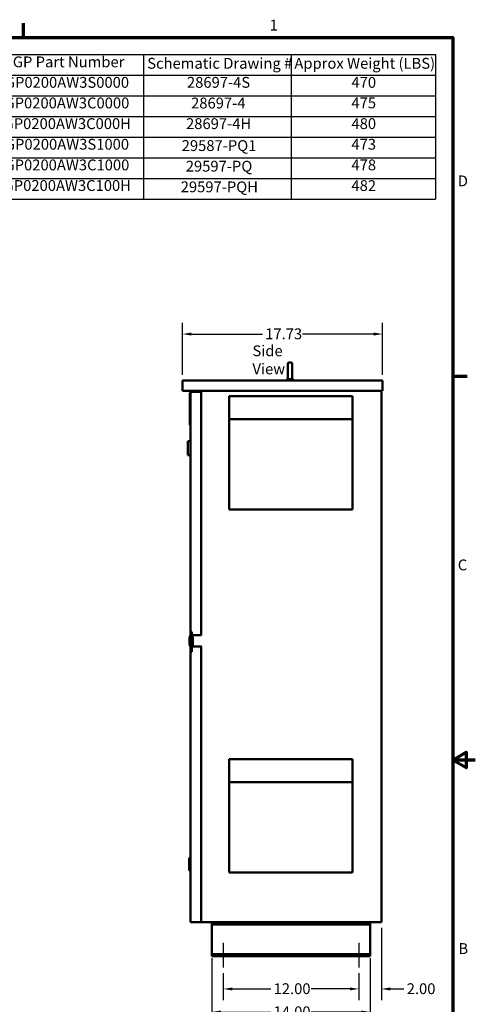
# Model space of a CAD drawing. Units: inches. Extents: x 4 to 172, y 2 to 134.
# Drawn here: x 132 to 172, y 46 to 134 of the extents above; entities that cross this region are included whole.
import ezdxf

# ---------------------------------------------------------------- set-up
doc = ezdxf.new("R2010")
doc.units = ezdxf.units.IN
doc.header["$LTSCALE"] = 8
doc.header["$MEASUREMENT"] = 0
doc.layers.get('0').update_dxf_attribs({"lineweight": 25})
for name, color, linetype, lineweight in [('Border (ANSI)', 7, 'Continuous', 70), ('Centerline (ANSI)', 7, 'Continuous', 25), ('Dimension (ANSI)', 7, 'Continuous', 25), ('Symbol (ANSI)', 7, 'Continuous', 25), ('Visible (ANSI)', 7, 'Continuous', 50)]:
    doc.layers.add(name, color=color, linetype=linetype, lineweight=lineweight)
doc.styles.add('Note Text (ANSI)', font='tahoma.ttf')
doc.dimstyles.new('Default (ANSI)', dxfattribs={"dimscale": 8, "dimtxt": 0.12, "dimasz": 0.098425, "dimexe": 0.125, "dimexo": 0.0625, "dimgap": 0.031496, "dimtad": 0, "dimtih": 1, "dimtoh": 1, "dimrnd": 1e-08, "dimzin": 0, "dimdsep": 46, "dimtxsty": 'Note Text (ANSI)', "dimcen": 0.09, "dimdle": 0.393701, "dimclrd": 256, "dimclre": 256, "dimclrt": 256, "dimadec": 0, "dimazin": 1, "dimtfac": 1, "dimtofl": 0, "dimtmove": 0, "dimatfit": 3, "dimfxl": 1, "dimtolj": 1, "dimtzin": 4, "dimlwd": -1, "dimlwe": -1, "dimarcsym": 0})

# ---------------------------------------------------------------- blocks, each defined once
blk = doc.blocks.new('Borders Default Border')
at = {"layer": 'Border (ANSI)'}
for p, q in [((16.5, 16.5), (16.5, 16.66)), ((21.25, 12.75), (21.41, 12.75))]:
    blk.add_line(p, q, dxfattribs=at)
at = {"layer": 'Border (ANSI)', "flags": 128}
for points in [[(0.75, 0.5), (0.75, 16.5), (21.25, 16.5), (21.25, 0.5), (0.75, 0.5)], [(21.5, 8.5), (21.25, 8.5), (21.4, 8.587), (21.4, 8.413), (21.25, 8.5)]]:
    blk.add_lwpolyline(points, dxfattribs=at)
at = {"layer": 'Border (ANSI)', "char_height": 0.12, "attachment_point": 7, "style": 'Note Text (ANSI)'}
for s, insert in [('1', (19.223, 16.54)), ('D', (21.306, 14.815)), ('C', (21.306, 10.563)), ('B', (21.313, 6.315))]:
    blk.add_mtext(s, dxfattribs=dict(at, insert=insert))
blk = doc.blocks.new('Table2')
at = {"layer": 'Symbol (ANSI)'}
for p, q in [((15.957, 16.311), (21.058, 16.311)), ((15.957, 16.311), (15.957, 16.083)), ((17.827, 16.311), (17.827, 16.083)), ((19.463, 16.311), (19.463, 16.083)), ((21.058, 16.311), (21.058, 16.083)), ((15.957, 16.083), (21.058, 16.083)), ((15.957, 16.083), (15.957, 14.712)), ((17.827, 16.083), (17.827, 14.712)), ((19.463, 16.083), (19.463, 14.712)), ((21.058, 16.083), (21.058, 14.712)), ((15.957, 15.854), (21.058, 15.854)), ((15.957, 15.626), (21.058, 15.626)), ((15.957, 15.397), (21.058, 15.397)), ((15.957, 15.169), (21.058, 15.169)), ((15.957, 14.94), (21.058, 14.94)), ((15.957, 14.712), (21.058, 14.712))]:
    blk.add_line(p, q, dxfattribs=at)
at = {"layer": 'Symbol (ANSI)', "char_height": 0.12, "attachment_point": 7, "style": 'Note Text (ANSI)'}
for s, insert in [('HGP Part Number', (16.261, 16.133)), ('Schematic Drawing #', (17.868, 16.117)), ('Approx Weight (LBS)', (19.497, 16.117)), ('HGP0200AW3S0000', (16.173, 15.906)), ('28697-4S', (18.308, 15.906)), ('470', (20.129, 15.906)), ('HGP0200AW3C0000', (16.169, 15.678)), ('28697-4', (18.354, 15.677)), ('475', (20.129, 15.679)), ('HGP0200AW3C000H', (16.159, 15.449)), ('28697-4H', (18.298, 15.449)), ('480', (20.129, 15.449)), ('HGP0200AW3S1000', (16.173, 15.221)), ('473', (20.129, 15.221)), ('29587-PQ1', (18.25, 15.206)), ('HGP0200AW3C1000', (16.169, 14.992)), ('29597-PQ', (18.295, 14.978)), ('478', (20.129, 14.992)), ('HGP0200AW3C100H', (16.159, 14.764)), ('29597-PQH', (18.239, 14.749)), ('482', (20.129, 14.763))]:
    blk.add_mtext(s, dxfattribs=dict(at, insert=insert))
blk = doc.blocks.new('*D36')
at = {"layer": 'Defpoints', "color": 0, "transparency": 16777216}
for p in [(163.682, 53.629), (161.682, 49.629), (161.682, 47.724)]:
    blk.add_point(p, dxfattribs=at)
at = {"layer": 'Dimension (ANSI)', "transparency": 16777216}
for p, q in [((163.682, 53.129), (163.682, 46.724)), ((161.682, 49.129), (161.682, 46.724)), ((160.894, 47.724), (160.107, 47.724)), ((164.469, 47.724), (165.674, 47.724))]:
    blk.add_line(p, q, dxfattribs=at)
for points in [[(160.894, 47.856), (160.894, 47.593), (161.682, 47.724)], [(164.469, 47.856), (164.469, 47.593), (163.682, 47.724)]]:
    blk.add_solid(points, dxfattribs=at)
at = {"layer": 'Dimension (ANSI)', "transparency": 16777216, "insert": (165.926, 48.224), "char_height": 0.96, "attachment_point": 1, "style": 'Note Text (ANSI)'}
blk.add_mtext('\\A1;2.00', dxfattribs=at)
blk = doc.blocks.new('*D37')
at = {"layer": 'Defpoints', "color": 0, "transparency": 16777216}
for p in [(149.682, 49.629), (161.682, 49.629), (161.682, 47.724)]:
    blk.add_point(p, dxfattribs=at)
at = {"layer": 'Dimension (ANSI)', "transparency": 16777216}
for p, q in [((149.682, 49.129), (149.682, 46.724)), ((161.682, 49.129), (161.682, 46.724)), ((150.469, 47.724), (153.888, 47.724)), ((160.894, 47.724), (157.475, 47.724))]:
    blk.add_line(p, q, dxfattribs=at)
for points in [[(150.469, 47.856), (150.469, 47.593), (149.682, 47.724)], [(160.894, 47.856), (160.894, 47.593), (161.682, 47.724)]]:
    blk.add_solid(points, dxfattribs=at)
at = {"layer": 'Dimension (ANSI)', "transparency": 16777216, "insert": (154.14, 48.224), "char_height": 0.96, "attachment_point": 1, "style": 'Note Text (ANSI)'}
blk.add_mtext('\\A1;12.00', dxfattribs=at)
blk = doc.blocks.new('*D38')
at = {"layer": 'Defpoints', "color": 0, "transparency": 16777216}
for p in [(148.682, 50.942), (162.682, 50.942), (148.682, 45.679)]:
    blk.add_point(p, dxfattribs=at)
at = {"layer": 'Dimension (ANSI)', "transparency": 16777216}
for p, q in [((148.682, 50.442), (148.682, 44.679)), ((162.682, 50.442), (162.682, 44.679)), ((149.469, 45.679), (153.888, 45.679)), ((161.894, 45.679), (157.475, 45.679))]:
    blk.add_line(p, q, dxfattribs=at)
for points in [[(149.469, 45.81), (149.469, 45.548), (148.682, 45.679)], [(161.894, 45.81), (161.894, 45.548), (162.682, 45.679)]]:
    blk.add_solid(points, dxfattribs=at)
at = {"layer": 'Dimension (ANSI)', "transparency": 16777216, "insert": (154.14, 46.179), "char_height": 0.96, "attachment_point": 1, "style": 'Note Text (ANSI)'}
blk.add_mtext('\\A1;14.00', dxfattribs=at)
blk = doc.blocks.new('*D39')
at = {"layer": 'Defpoints', "color": 0, "transparency": 16777216}
for p in [(146.06, 105.733), (146.06, 101.629), (163.79, 101.629)]:
    blk.add_point(p, dxfattribs=at)
at = {"layer": 'Dimension (ANSI)', "transparency": 16777216}
for p, q in [((146.06, 102.129), (146.06, 106.733)), ((163.79, 102.129), (163.79, 106.733)), ((146.847, 105.733), (153.141, 105.733)), ((163.002, 105.733), (156.708, 105.733))]:
    blk.add_line(p, q, dxfattribs=at)
for points in [[(146.847, 105.864), (146.847, 105.602), (146.06, 105.733)], [(163.002, 105.864), (163.002, 105.602), (163.79, 105.733)]]:
    blk.add_solid(points, dxfattribs=at)
at = {"layer": 'Dimension (ANSI)', "transparency": 16777216, "insert": (153.393, 106.233), "char_height": 0.96, "attachment_point": 1, "style": 'Note Text (ANSI)'}
blk.add_mtext('\\A1;17.73', dxfattribs=at)

msp = doc.modelspace()

# ---------------------------------------------------------------- linework, layer by layer
at = {"layer": 'Centerline (ANSI)', "linetype": 'Continuous'}
for p, q in [((149.682, 51.817), (149.682, 49.629)), ((161.682, 51.817), (161.682, 49.629))]:
    msp.add_line(p, q, dxfattribs=at)
at = {"layer": 'Visible (ANSI)'}
for p, q in [((155.395, 101.834), (155.395, 103.084)), ((155.65, 103.209), (155.52, 103.209)), ((155.775, 103.084), (155.775, 101.834)), ((146.06, 101.629), (146.06, 100.693)), ((146.06, 101.629), (163.79, 101.629)), ((155.338, 101.759), (155.453, 101.759)), ((155.338, 101.629), (155.338, 101.759)), ((155.398, 101.759), (155.398, 101.809)), ((155.716, 101.759), (155.838, 101.759)), ((155.774, 101.819), (155.778, 101.819)), ((155.778, 101.759), (155.778, 101.819)), ((155.838, 101.629), (155.838, 101.759)), ((163.79, 101.629), (163.79, 100.693)), ((146.06, 100.693), (163.79, 100.693)), ((146.731, 100.405), (146.731, 100.53)), ((146.736, 100.53), (146.731, 100.53)), ((146.731, 97.78), (146.731, 100.405)), ((146.736, 100.53), (146.736, 100.405)), ((146.736, 100.405), (146.736, 97.78)), ((146.778, 100.497), (146.778, 100.372)), ((146.778, 100.497), (146.786, 100.497)), ((146.778, 99.122), (146.778, 100.372)), ((146.786, 100.629), (146.991, 100.629)), ((146.786, 100.629), (146.786, 100.439)), ((146.786, 100.439), (146.786, 79.042)), ((147.711, 100.629), (146.991, 100.629)), ((147.711, 100.629), (147.711, 79.048)), ((147.711, 100.551), (147.711, 100.629)), ((147.711, 100.629), (147.711, 100.629)), ((147.711, 100.551), (147.711, 100.551)), ((147.734, 100.693), (147.734, 79.048)), ((163.682, 100.693), (163.682, 53.629)), ((147.734, 100.129), (147.711, 100.129)), ((150.207, 100.235), (150.207, 100.24)), ((150.207, 100.24), (161.137, 100.24)), ((150.207, 100.235), (150.207, 99.12)), ((150.285, 100.235), (161.059, 100.235)), ((161.137, 100.235), (161.137, 100.24)), ((161.137, 100.235), (161.137, 99.12)), ((146.778, 99.122), (146.778, 98.997)), ((146.778, 98.997), (146.786, 98.997)), ((146.781, 98.962), (146.781, 98.997)), ((146.786, 98.962), (146.781, 98.962)), ((150.207, 98.969), (150.207, 99.12)), ((150.207, 98.969), (150.207, 98.186)), ((161.137, 98.969), (161.137, 99.12)), ((161.137, 98.969), (161.137, 98.186)), ((146.731, 97.655), (146.731, 97.78)), ((146.736, 97.78), (146.736, 97.655)), ((150.207, 98.186), (161.137, 98.186)), ((150.207, 98.186), (150.207, 90.189)), ((161.137, 98.186), (161.137, 90.189)), ((146.731, 97.655), (146.736, 97.655)), ((146.536, 95.004), (146.536, 96.254)), ((146.786, 96.254), (146.536, 96.254)), ((146.786, 95.004), (146.536, 95.004)), ((150.207, 90.189), (161.137, 90.189)), ((146.778, 86.074), (146.778, 82.414)), ((146.778, 86.074), (146.786, 86.074)), ((146.778, 82.414), (146.786, 82.414)), ((146.779, 80.839), (146.779, 79.04)), ((146.779, 80.839), (146.786, 80.839)), ((146.699, 78.173), (146.699, 78.923)), ((146.761, 78.236), (146.761, 78.841)), ((146.779, 78.906), (146.779, 78.172)), ((146.786, 78.916), (146.786, 78.162)), ((146.898, 79.348), (146.82, 79.348)), ((146.82, 79.223), (146.82, 79.348)), ((146.82, 79.223), (146.82, 77.723)), ((146.898, 79.348), (146.898, 79.223)), ((146.898, 77.723), (146.898, 79.223)), ((146.898, 79.048), (147.756, 79.048)), ((146.991, 78.841), (146.991, 78.236)), ((147.711, 79.348), (147.734, 79.348)), ((146.779, 78.057), (146.779, 77.339)), ((146.786, 78.054), (146.786, 53.819)), ((146.82, 77.598), (146.82, 77.723)), ((147.756, 78.048), (146.898, 78.048)), ((146.898, 77.723), (146.898, 77.598)), ((147.711, 78.048), (147.711, 53.629)), ((147.734, 78.048), (147.734, 53.629)), ((146.776, 77.308), (146.786, 77.308)), ((146.776, 77.308), (146.776, 74.312)), ((146.786, 77.339), (146.779, 77.339)), ((146.898, 77.598), (146.82, 77.598)), ((147.711, 77.598), (147.734, 77.598)), ((146.776, 74.312), (146.786, 74.312)), ((150.207, 68.075), (150.207, 68.08)), ((150.207, 68.08), (161.137, 68.08)), ((150.207, 68.075), (150.207, 66.96)), ((150.285, 68.075), (161.059, 68.075)), ((161.137, 68.075), (161.137, 68.08)), ((161.137, 68.075), (161.137, 66.96)), ((150.207, 66.809), (150.207, 66.96)), ((150.207, 66.809), (150.207, 66.026)), ((161.137, 66.809), (161.137, 66.96)), ((161.137, 66.809), (161.137, 66.026)), ((150.207, 66.026), (161.137, 66.026)), ((150.207, 66.026), (150.207, 58.029)), ((161.137, 66.026), (161.137, 58.029)), ((146.661, 58.223), (146.661, 59.348)), ((146.786, 59.348), (146.661, 59.348)), ((146.786, 58.223), (146.661, 58.223)), ((150.207, 58.029), (161.137, 58.029)), ((147.711, 55.289), (147.734, 55.289)), ((146.786, 53.819), (146.786, 53.629)), ((146.991, 53.629), (146.786, 53.629)), ((146.991, 53.629), (147.711, 53.629)), ((147.711, 53.707), (147.711, 53.707)), ((147.711, 53.629), (147.711, 53.707)), ((147.711, 53.629), (147.711, 53.629)), ((147.89, 53.629), (147.734, 53.629)), ((147.89, 53.629), (163.682, 53.629)), ((148.682, 53.629), (148.682, 53.442)), ((148.682, 53.442), (148.682, 53.317)), ((162.682, 53.442), (148.682, 53.442)), ((148.682, 53.317), (148.682, 50.942)), ((162.682, 53.442), (162.682, 53.629)), ((162.682, 53.317), (162.682, 53.442)), ((162.682, 50.942), (162.682, 53.317)), ((148.682, 50.942), (148.682, 50.817)), ((148.682, 50.817), (148.682, 50.629)), ((162.682, 50.817), (148.682, 50.817)), ((162.682, 50.629), (148.682, 50.629)), ((162.682, 50.817), (162.682, 50.942)), ((162.682, 50.629), (162.682, 50.817))]:
    msp.add_line(p, q, dxfattribs=at)
for centre, radius, start, end in [((155.52, 103.084), 0.125, 90, 180), ((155.65, 103.084), 0.125, 0, 90), ((155.52, 101.834), 0.125, 180, 191.47834), ((155.65, 101.834), 0.125, 353.50836, 0), ((147.656, 100.285), 0.078, 314.6338, 0), ((146.824, 78.923), 0.125, 91.83378, 180), ((146.886, 78.841), 0.125, 122.01702, 180), ((146.866, 78.841), 0.125, 0, 75.16745), ((146.824, 78.173), 0.125, 180, 268.16622), ((146.886, 78.236), 0.125, 180, 237.98298), ((146.866, 78.236), 0.125, 284.83255, 0), ((147.656, 55.133), 0.078, 0, 45.3662)]:
    msp.add_arc(centre, radius, start, end, dxfattribs=at)
for points, knots in [([(155.398, 101.809), (155.398, 101.809), (155.398, 101.809), (155.398, 101.808), (155.398, 101.807), (155.399, 101.802), (155.401, 101.795), (155.409, 101.778), (155.416, 101.768), (155.425, 101.759)], [-0.7229232, -0.7229232, -0.7229232, -0.7229232, -0.7016511, -0.7016511, -0.6557063, -0.6557063, -0.4969687, -0.4969687, -0.3349644, -0.3349644, -0.3349644, -0.3349644]), ([(155.453, 101.759), (155.463, 101.755), (155.474, 101.751), (155.496, 101.747), (155.508, 101.747), (155.52, 101.748)], [-0.1935793, -0.1935793, -0.1935793, -0.1935793, -0.0961317, -0.0961317, -0.0001085, -0.0001085, -0.0001085, -0.0001085]), ([(155.52, 101.748), (155.543, 101.75), (155.566, 101.751), (155.608, 101.751), (155.63, 101.75), (155.65, 101.749)], [1.7612709, 1.7612709, 1.7612709, 1.7612709, 1.9296384, 1.9296384, 2.0854763, 2.0854763, 2.0854763, 2.0854763]), ([(155.65, 101.749), (155.662, 101.748), (155.674, 101.748), (155.696, 101.752), (155.706, 101.755), (155.716, 101.759)], [-0.1853002, -0.1853002, -0.1853002, -0.1853002, -0.0932069, -0.0932069, 0, 0, 0, 0]), ([(155.744, 101.759), (155.748, 101.763), (155.751, 101.766), (155.764, 101.782), (155.769, 101.794), (155.773, 101.809), (155.774, 101.814), (155.774, 101.819)], [-0.1993313, -0.1993313, -0.1993313, -0.1993313, -0.1623389, -0.1623389, -0.0486697, -0.0486697, 0, 0, 0, 0])]:
    msp.add_open_spline(points, degree=3, knots=knots, dxfattribs=at)

# ---------------------------------------------------------------- block references
at = {"xscale": 8, "yscale": 8, "zscale": 8}
for name in ['Borders Default Border', 'Table2']:
    msp.add_blockref(name, (0, 0), dxfattribs=at)

# ---------------------------------------------------------------- texts
at = {"layer": 'Symbol (ANSI)', "insert": (152.265, 104.73), "char_height": 0.96, "width": 5.63786, "attachment_point": 1, "style": 'Note Text (ANSI)'}
msp.add_mtext('\\fTahoma|b0|i0;Side View', dxfattribs=at)

# ---------------------------------------------------------------- dimensions: what is measured, and where the dimension line sits
at = {"layer": 'Dimension (ANSI)'}
for base, p1, p2, picture, middle in [((146.06, 105.733), (163.79, 101.629), (146.06, 101.629), '*D39', (154.925, 105.733)), ((161.682, 47.724), (163.682, 53.629), (161.682, 49.629), '*D36', (167.146, 47.724)), ((148.682, 45.679), (162.682, 50.942), (148.682, 50.942), '*D38', (155.682, 45.679)), ((161.682, 47.724), (149.682, 49.629), (161.682, 49.629), '*D37', (155.682, 47.724))]:
    dim = msp.add_linear_dim(base=base, p1=p1, p2=p2, angle=180, dimstyle='Default (ANSI)', override={"dimgap": 0.031496, "dimtih": 0, "dimtoh": 0, "dimdec": 2, "dimtol": 0, "dimlim": 0, "dimtp": 0, "dimtm": 0, "dimtdec": 2, "dimatfit": 1}, dxfattribs=at)
    dim.commit()
    dim.dimension.update_dxf_attribs({"geometry": picture, "text_midpoint": middle, "dimtype": 160})

doc.saveas('drawing.dxf')
